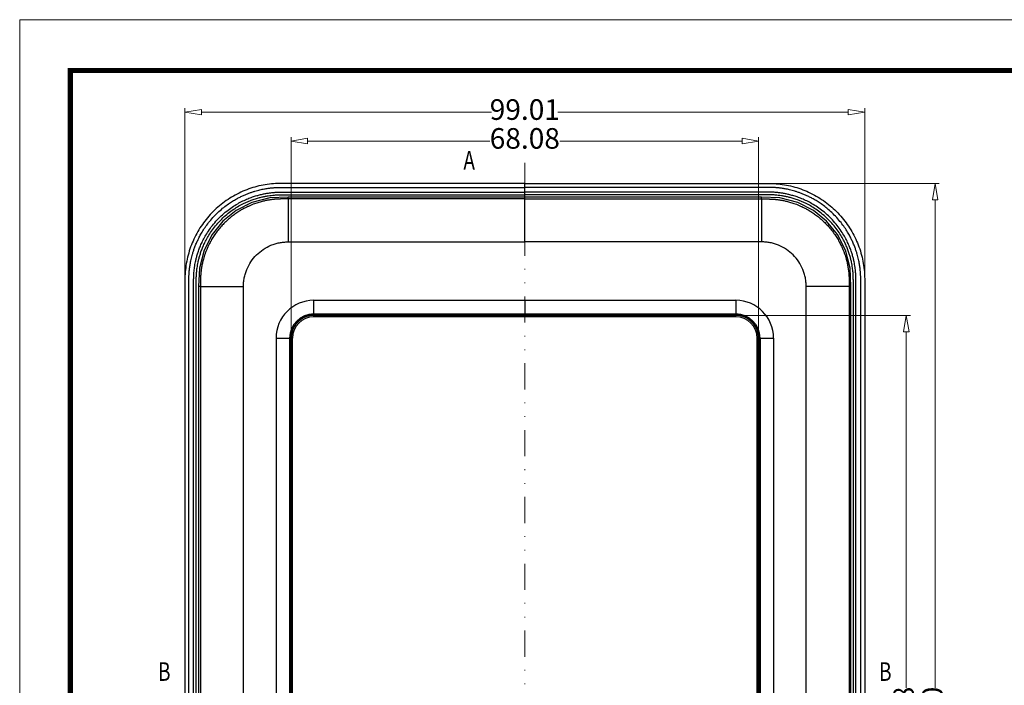
# Model space of a CAD drawing. Units: millimetres. Extents: x 2741 to 3169, y 1045 to 1343.
# Drawn here: x 2741 to 2885, y 1246 to 1343 of the extents above; entities that cross this region are included whole.
import ezdxf
from ezdxf.enums import TextEntityAlignment as Align

# ---------------------------------------------------------------- set-up
doc = ezdxf.new("R2010")
doc.units = ezdxf.units.MM
doc.linetypes.add('DIVIDE', pattern=[31.75, 12.7, -6.35, 0, -6.35, 0, -6.35])
for name, color, linetype, lineweight in [('dim', 82, 'Continuous', 9), ('from', 7, 'Continuous', 13), ('hatch', 56, 'Continuous', 9)]:
    doc.layers.add(name, color=color, linetype=linetype, lineweight=lineweight)
doc.styles.add('ROMAND', font='romand.shx', dxfattribs={"width": 0.75, "bigfont": 'gbcbig.shx'})
doc.dimstyles.new('YanXiu', dxfattribs={"dimtxt": 2.5, "dimasz": 2.2, "dimexe": 1, "dimexo": 0, "dimgap": 0.66, "dimtad": 0, "dimzin": 1, "dimdsep": 46, "dimtxsty": 'ROMAND', "dimblk": 'CLOSEDBLANK', "dimcen": 0, "dimclrd": 3, "dimclre": 3, "dimclrt": 7, "dimazin": 0, "dimtfac": 1, "dimtofl": 0, "dimtmove": 0, "dimatfit": 3, "dimldrblk": 'CLOSEDBLANK', "dimfxl": 1, "dimlwd": 5, "dimlwe": 5, "dimarcsym": 0})

# ---------------------------------------------------------------- blocks, each defined once
blk = doc.blocks.new('_ClosedBlank')
at = {"color": 0, "linetype": 'ByBlock', "lineweight": -2}
for p, q in [((-1, 0.167), (0, 0)), ((-1, 0.167), (-1, -0.167)), ((0, 0), (-1, -0.167))]:
    blk.add_line(p, q, dxfattribs=at)
blk = doc.blocks.new('*D53')
at = {"layer": 'Defpoints', "color": 0}
for p in [(2845.63, 1299.99), (2845.63, 1179.41), (2870.45, 1179.41)]:
    blk.add_point(p, dxfattribs=at)
at = {"layer": 'dim', "color": 3, "lineweight": 5}
for p, q in [((2845.63, 1299.99), (2871.05, 1299.99)), ((2870.45, 1297.59), (2870.45, 1245.76)), ((2870.45, 1181.81), (2870.45, 1233.63)), ((2845.63, 1179.41), (2871.05, 1179.41))]:
    blk.add_line(p, q, dxfattribs=at)
at = {"layer": 'dim', "color": 3, "lineweight": 5, "xscale": 2.4, "yscale": 2.4, "zscale": 2.4}
for p, rotation in [((2870.45, 1299.99), 90), ((2870.45, 1179.41), 270)]:
    blk.add_blockref('_ClosedBlank', p, dxfattribs=dict(at, rotation=rotation))
at = {"layer": 'dim', "color": 7, "insert": (2870.45, 1239.7), "char_height": 3, "attachment_point": 5, "rotation": 90, "style": 'ROMAND'}
blk.add_mtext('120.58', dxfattribs=at)
blk = doc.blocks.new('*D54')
at = {"layer": 'Defpoints', "color": 0}
for p in [(2780.86, 1325.35), (2780.86, 1296.68), (2848.94, 1296.68)]:
    blk.add_point(p, dxfattribs=at)
at = {"layer": 'dim', "color": 3, "lineweight": 5}
for p, q in [((2780.86, 1296.68), (2780.86, 1325.94)), ((2783.26, 1325.35), (2809.8, 1325.35)), ((2846.54, 1325.35), (2820, 1325.35)), ((2848.94, 1296.68), (2848.94, 1325.94))]:
    blk.add_line(p, q, dxfattribs=at)
at = {"layer": 'dim', "color": 3, "lineweight": 5, "xscale": 2.4, "yscale": 2.4, "zscale": 2.4, "rotation": 180}
blk.add_blockref('_ClosedBlank', (2780.86, 1325.35), dxfattribs=at)
at = {"layer": 'dim', "color": 3, "lineweight": 5, "xscale": 2.4, "yscale": 2.4, "zscale": 2.4}
blk.add_blockref('_ClosedBlank', (2848.94, 1325.35), dxfattribs=at)
at = {"layer": 'dim', "color": 7, "insert": (2814.9, 1325.35), "char_height": 3, "attachment_point": 5, "style": 'ROMAND'}
blk.add_mtext('68.08', dxfattribs=at)
blk = doc.blocks.new('*D55')
at = {"layer": 'Defpoints', "color": 0}
for p in [(2765.4, 1329.55), (2765.4, 1304.15), (2864.4, 1304.15)]:
    blk.add_point(p, dxfattribs=at)
at = {"layer": 'dim', "color": 3, "lineweight": 5}
for p, q in [((2765.4, 1304.15), (2765.4, 1330.14)), ((2767.8, 1329.55), (2810.07, 1329.55)), ((2862, 1329.55), (2819.73, 1329.55)), ((2864.4, 1304.15), (2864.4, 1330.14))]:
    blk.add_line(p, q, dxfattribs=at)
at = {"layer": 'dim', "color": 3, "lineweight": 5, "xscale": 2.4, "yscale": 2.4, "zscale": 2.4, "rotation": 180}
blk.add_blockref('_ClosedBlank', (2765.4, 1329.55), dxfattribs=at)
at = {"layer": 'dim', "color": 3, "lineweight": 5, "xscale": 2.4, "yscale": 2.4, "zscale": 2.4}
blk.add_blockref('_ClosedBlank', (2864.4, 1329.55), dxfattribs=at)
at = {"layer": 'dim', "color": 7, "insert": (2814.9, 1329.55), "char_height": 3, "attachment_point": 5, "style": 'ROMAND'}
blk.add_mtext('99.01', dxfattribs=at)
blk = doc.blocks.new('*D56')
at = {"layer": 'Defpoints', "color": 0}
for p in [(2814.9, 1319.2), (2814.9, 1160.19), (2874.65, 1160.19)]:
    blk.add_point(p, dxfattribs=at)
at = {"layer": 'dim', "color": 3, "lineweight": 5}
for p, q in [((2814.9, 1319.2), (2875.25, 1319.2)), ((2874.65, 1316.8), (2874.65, 1245.76)), ((2874.65, 1162.59), (2874.65, 1233.63)), ((2814.9, 1160.19), (2875.25, 1160.19))]:
    blk.add_line(p, q, dxfattribs=at)
at = {"layer": 'dim', "color": 3, "lineweight": 5, "xscale": 2.4, "yscale": 2.4, "zscale": 2.4}
for p, rotation in [((2874.65, 1319.2), 90), ((2874.65, 1160.19), 270)]:
    blk.add_blockref('_ClosedBlank', p, dxfattribs=dict(at, rotation=rotation))
at = {"layer": 'dim', "color": 7, "insert": (2874.65, 1239.69), "char_height": 3, "attachment_point": 5, "rotation": 90, "style": 'ROMAND'}
blk.add_mtext('159.00', dxfattribs=at)

msp = doc.modelspace()

# ---------------------------------------------------------------- linework, layer by layer
at = {"color": 7, "linetype": 'Continuous'}
for p, q in [((2814.9, 1310.675), (2814.9, 1319.195)), ((2780.42, 1316.93), (2780.42, 1310.675)), ((2814.9, 1316.93), (2780.42, 1316.93)), ((2814.9, 1317.195), (2780.422, 1317.196)), ((2849.377, 1317.196), (2814.9, 1317.195)), ((2814.9, 1316.93), (2849.38, 1316.93)), ((2849.38, 1316.93), (2849.38, 1310.675)), ((2780.42, 1310.675), (2814.9, 1310.675)), ((2849.38, 1310.675), (2814.9, 1310.675)), ((2767.4, 1304.173), (2767.4, 1175.217)), ((2767.666, 1304.175), (2773.92, 1304.175)), ((2767.666, 1304.175), (2767.666, 1175.215)), ((2773.92, 1175.215), (2773.92, 1304.175)), ((2862.134, 1304.175), (2855.88, 1304.175)), ((2855.88, 1175.215), (2855.88, 1304.175)), ((2862.134, 1304.175), (2862.134, 1175.215)), ((2784.17, 1302.175), (2845.63, 1302.175)), ((2784.17, 1300.009), (2784.17, 1302.175)), ((2814.9, 1302.175), (2814.9, 1300.009)), ((2845.63, 1302.175), (2845.63, 1300.009)), ((2784.17, 1300.197), (2845.63, 1300.197)), ((2784.17, 1300.009), (2845.629, 1300.009)), ((2784.17, 1300.009), (2784.17, 1299.985)), ((2784.17, 1299.985), (2845.63, 1299.985)), ((2784.17, 1299.786), (2784.17, 1299.985)), ((2845.63, 1299.786), (2784.17, 1299.786)), ((2845.629, 1300.009), (2845.63, 1299.985)), ((2845.63, 1299.786), (2845.63, 1299.985)), ((2778.67, 1296.675), (2780.836, 1296.675)), ((2778.67, 1296.675), (2778.67, 1182.715)), ((2780.648, 1296.675), (2780.648, 1182.715)), ((2780.836, 1296.675), (2780.86, 1296.675)), ((2780.836, 1296.675), (2780.836, 1182.716)), ((2781.06, 1296.675), (2780.86, 1296.675)), ((2780.86, 1182.715), (2780.86, 1296.675)), ((2781.06, 1182.715), (2781.06, 1296.675)), ((2848.74, 1296.675), (2848.94, 1296.675)), ((2848.74, 1182.715), (2848.74, 1296.675)), ((2848.963, 1296.675), (2848.94, 1296.675)), ((2848.94, 1182.715), (2848.94, 1296.675)), ((2848.963, 1296.675), (2851.13, 1296.675)), ((2848.963, 1296.675), (2848.963, 1182.716)), ((2849.151, 1296.675), (2849.151, 1182.715)), ((2851.13, 1296.675), (2851.13, 1182.715))]:
    msp.add_line(p, q, dxfattribs=at)
for points in [[(2780.422, 1317.196), (2777.768, 1317.077), (2775.145, 1316.4), (2772.87, 1315.24), (2770.947, 1313.682), (2769.382, 1311.766), (2768.213, 1309.497), (2767.524, 1306.871), (2767.4, 1304.173)], [(2862.4, 1304.173), (2862.275, 1306.871), (2861.586, 1309.497), (2860.417, 1311.766), (2858.853, 1313.682), (2856.929, 1315.24), (2854.655, 1316.4), (2852.031, 1317.077), (2849.377, 1317.196)], [(2862.4, 1175.217), (2862.4, 1248.017), (2862.4, 1304.173)]]:
    msp.add_lwpolyline(points, dxfattribs=at)
for centre, radius, start, end in [((2784.17, 1296.675), 5.5, 90, 180), ((2845.63, 1296.675), 5.5, 0, 90), ((2784.17, 1296.675), 3.521, 90, 180), ((2784.17, 1296.675), 3.334, 89.99269, 180.00208), ((2784.17, 1296.675), 3.31, 90, 180), ((2784.17, 1296.675), 3.11, 90, 180), ((2845.63, 1296.675), 3.334, 359.99792, 90.00731), ((2845.63, 1296.675), 3.521, 0, 90), ((2845.63, 1296.675), 3.31, 0, 90), ((2845.63, 1296.675), 3.11, 0, 90)]:
    msp.add_arc(centre, radius, start, end, dxfattribs=at)
for points, start_tangent, end_tangent in [([(2814.9, 1319.195), (2812.961, 1319.195), (2811.023, 1319.195), (2809.085, 1319.195), (2807.146, 1319.195), (2805.208, 1319.195), (2803.27, 1319.195), (2801.331, 1319.195), (2799.393, 1319.195), (2797.455, 1319.195), (2795.516, 1319.195), (2793.578, 1319.195), (2791.64, 1319.195), (2789.701, 1319.195), (2787.763, 1319.195), (2785.824, 1319.195), (2783.887, 1319.195), (2781.946, 1319.196), (2780.016, 1319.197), (2777.704, 1319.09), (2775.293, 1318.574), (2773.008, 1317.643), (2770.921, 1316.326), (2769.098, 1314.664), (2767.595, 1312.707), (2766.458, 1310.518), (2765.722, 1308.162), (2765.41, 1305.705), (2765.4, 1303.662), (2765.4, 1301.722), (2765.4, 1299.784), (2765.4, 1297.846), (2765.4, 1295.907), (2765.4, 1293.969), (2765.4, 1292.031), (2765.4, 1290.092), (2765.4, 1288.154), (2765.4, 1286.216), (2765.4, 1284.277), (2765.4, 1282.339), (2765.4, 1280.401), (2765.4, 1278.462), (2765.4, 1276.524), (2765.4, 1274.586), (2765.4, 1272.647), (2765.4, 1270.709), (2765.4, 1268.771), (2765.4, 1266.832), (2765.4, 1264.894), (2765.4, 1262.956), (2765.4, 1261.017), (2765.4, 1259.079), (2765.4, 1257.14), (2765.4, 1255.202), (2765.4, 1253.264), (2765.4, 1251.325), (2765.4, 1249.387), (2765.4, 1247.449), (2765.4, 1245.51), (2765.4, 1243.572), (2765.4, 1241.634), (2765.4, 1239.695)], (-1, 0), (0, -1)), ([(2814.9, 1319.195), (2816.838, 1319.195), (2818.776, 1319.195), (2820.715, 1319.195), (2822.653, 1319.195), (2824.591, 1319.195), (2826.53, 1319.195), (2828.468, 1319.195), (2830.406, 1319.195), (2832.345, 1319.195), (2834.283, 1319.195), (2836.221, 1319.195), (2838.16, 1319.195), (2840.098, 1319.195), (2842.036, 1319.195), (2843.975, 1319.195), (2845.912, 1319.195), (2847.853, 1319.196), (2849.783, 1319.197), (2852.095, 1319.09), (2854.507, 1318.574), (2856.792, 1317.643), (2858.878, 1316.326), (2860.701, 1314.664), (2862.205, 1312.707), (2863.342, 1310.518), (2864.078, 1308.162), (2864.389, 1305.705), (2864.399, 1303.662), (2864.4, 1301.722), (2864.4, 1299.784), (2864.4, 1297.846), (2864.4, 1295.907), (2864.4, 1293.969), (2864.4, 1292.031), (2864.4, 1290.092), (2864.4, 1288.154), (2864.4, 1286.216), (2864.4, 1284.277), (2864.4, 1282.339), (2864.4, 1280.401), (2864.4, 1278.462), (2864.4, 1276.524), (2864.4, 1274.586), (2864.4, 1272.647), (2864.4, 1270.709), (2864.4, 1268.771), (2864.4, 1266.832), (2864.4, 1264.894), (2864.4, 1262.956), (2864.4, 1261.017), (2864.4, 1259.079), (2864.4, 1257.14), (2864.4, 1255.202), (2864.4, 1253.264), (2864.4, 1251.325), (2864.4, 1249.387), (2864.4, 1247.449), (2864.4, 1245.51), (2864.4, 1243.572), (2864.4, 1241.634), (2864.4, 1239.695)], (1, 0), (0, -1)), ([(2765.979, 1239.695), (2765.979, 1245.305), (2765.979, 1250.517), (2765.979, 1255.194), (2765.979, 1259.393), (2765.979, 1263.186), (2765.979, 1266.628), (2765.979, 1269.761), (2765.979, 1272.622), (2765.979, 1275.239), (2765.979, 1277.638), (2765.979, 1279.843), (2765.979, 1281.87), (2765.979, 1283.739), (2765.979, 1285.462), (2765.979, 1287.053), (2765.979, 1288.522), (2765.979, 1289.879), (2765.979, 1291.134), (2765.979, 1292.297), (2765.979, 1293.379), (2765.979, 1294.389), (2765.979, 1295.332), (2765.979, 1296.211), (2765.979, 1297.026), (2765.979, 1297.782), (2765.979, 1298.484), (2765.979, 1299.138), (2765.979, 1299.747), (2765.979, 1300.31), (2765.979, 1300.83), (2765.979, 1301.31), (2765.979, 1301.756), (2765.979, 1302.173), (2765.979, 1302.563), (2765.979, 1302.925), (2765.979, 1303.259), (2765.98, 1303.562), (2765.98, 1303.837), (2765.979, 1304.088), (2765.979, 1304.319), (2765.978, 1304.532), (2765.978, 1304.728), (2765.978, 1304.908), (2765.978, 1305.08), (2765.98, 1305.251), (2765.982, 1305.424), (2765.987, 1305.6), (2765.993, 1305.778), (2766.002, 1305.96), (2766.014, 1306.151), (2766.032, 1306.361), (2766.055, 1306.596), (2766.085, 1306.857), (2766.124, 1307.139), (2766.171, 1307.44), (2766.23, 1307.762), (2766.303, 1308.107), (2766.392, 1308.483), (2766.503, 1308.892), (2766.64, 1309.337), (2766.808, 1309.821), (2767.013, 1310.345), (2767.261, 1310.903), (2767.554, 1311.489), (2767.905, 1312.107), (2768.329, 1312.768), (2768.85, 1313.477), (2769.479, 1314.221), (2770.184, 1314.94), (2770.898, 1315.569), (2771.572, 1316.087), (2772.196, 1316.51), (2772.773, 1316.857), (2773.307, 1317.146), (2773.805, 1317.387), (2774.276, 1317.593), (2774.731, 1317.772), (2775.17, 1317.927), (2775.587, 1318.058), (2775.975, 1318.167), (2776.334, 1318.257), (2776.665, 1318.331), (2776.971, 1318.391), (2777.25, 1318.44), (2777.506, 1318.479), (2777.744, 1318.511), (2777.967, 1318.537), (2778.183, 1318.559), (2778.395, 1318.577), (2778.607, 1318.592), (2778.817, 1318.602), (2779.023, 1318.609), (2779.223, 1318.614), (2779.419, 1318.616), (2779.614, 1318.617), (2779.81, 1318.618), (2780.007, 1318.618), (2780.209, 1318.617), (2780.425, 1318.616), (2780.662, 1318.616), (2780.926, 1318.615), (2781.217, 1318.616), (2781.529, 1318.616), (2781.86, 1318.616), (2782.209, 1318.616), (2782.581, 1318.616), (2782.983, 1318.616), (2783.421, 1318.616), (2783.901, 1318.616), (2784.43, 1318.616), (2785.012, 1318.616), (2785.647, 1318.616), (2786.335, 1318.616), (2787.079, 1318.616), (2787.887, 1318.616), (2788.763, 1318.616), (2789.71, 1318.616), (2790.73, 1318.616), (2791.827, 1318.616), (2793.012, 1318.616), (2794.297, 1318.616), (2795.692, 1318.616), (2797.207, 1318.616), (2798.85, 1318.616), (2800.631, 1318.616), (2802.561, 1318.616), (2804.654, 1318.616), (2806.922, 1318.616), (2809.378, 1318.616), (2812.04, 1318.616), (2814.9, 1318.616)], (0, 1), (1, 0)), ([(2766.675, 1239.695), (2766.675, 1245.243), (2766.675, 1250.551), (2766.675, 1255.379), (2766.675, 1259.714), (2766.675, 1263.624), (2766.675, 1267.166), (2766.675, 1270.387), (2766.675, 1273.325), (2766.675, 1276.01), (2766.675, 1278.471), (2766.675, 1280.731), (2766.675, 1282.808), (2766.675, 1284.721), (2766.675, 1286.487), (2766.675, 1288.114), (2766.675, 1289.614), (2766.675, 1291.005), (2766.675, 1292.296), (2766.675, 1293.49), (2766.675, 1294.589), (2766.675, 1295.602), (2766.675, 1296.545), (2766.675, 1297.43), (2766.675, 1298.263), (2766.675, 1299.042), (2766.675, 1299.767), (2766.675, 1300.441), (2766.675, 1301.066), (2766.675, 1301.644), (2766.674, 1302.177), (2766.674, 1302.67), (2766.675, 1303.126), (2766.675, 1303.549), (2766.675, 1303.94), (2766.674, 1304.298), (2766.673, 1304.627), (2766.673, 1304.938), (2766.675, 1305.245), (2766.681, 1305.561), (2766.695, 1305.893), (2766.719, 1306.242), (2766.755, 1306.602), (2766.803, 1306.975), (2766.865, 1307.37), (2766.947, 1307.798), (2767.056, 1308.269), (2767.197, 1308.786), (2767.377, 1309.347), (2767.604, 1309.953), (2767.889, 1310.605), (2768.244, 1311.303), (2768.689, 1312.053), (2769.248, 1312.855), (2769.924, 1313.676), (2770.685, 1314.456), (2771.485, 1315.149), (2772.293, 1315.741), (2773.085, 1316.235), (2773.846, 1316.637), (2774.563, 1316.959), (2775.234, 1317.214), (2775.856, 1317.412), (2776.428, 1317.564), (2776.957, 1317.68), (2777.454, 1317.768), (2777.936, 1317.834), (2778.431, 1317.882), (2778.971, 1317.912), (2779.574, 1317.922), (2780.237, 1317.921), (2780.961, 1317.92), (2781.749, 1317.92), (2782.606, 1317.921), (2783.535, 1317.921), (2784.541, 1317.92), (2785.63, 1317.92), (2786.814, 1317.92), (2788.097, 1317.92), (2789.487, 1317.92), (2790.994, 1317.92), (2792.626, 1317.92), (2794.392, 1317.92), (2796.304, 1317.92), (2798.374, 1317.92), (2800.615, 1317.92), (2803.04, 1317.92), (2805.667, 1317.92), (2808.509, 1317.92), (2811.593, 1317.92), (2814.9, 1317.92)], (0, 1), (1, 0)), ([(2863.82, 1239.695), (2863.82, 1245.305), (2863.82, 1250.517), (2863.82, 1255.194), (2863.82, 1259.393), (2863.82, 1263.186), (2863.82, 1266.628), (2863.82, 1269.761), (2863.82, 1272.622), (2863.82, 1275.239), (2863.82, 1277.638), (2863.82, 1279.843), (2863.82, 1281.87), (2863.82, 1283.739), (2863.82, 1285.462), (2863.82, 1287.053), (2863.82, 1288.522), (2863.82, 1289.879), (2863.82, 1291.134), (2863.82, 1292.297), (2863.82, 1293.379), (2863.82, 1294.389), (2863.82, 1295.332), (2863.82, 1296.211), (2863.82, 1297.026), (2863.82, 1297.782), (2863.82, 1298.484), (2863.82, 1299.138), (2863.82, 1299.747), (2863.82, 1300.31), (2863.82, 1300.83), (2863.82, 1301.31), (2863.82, 1301.756), (2863.821, 1302.173), (2863.821, 1302.563), (2863.82, 1302.925), (2863.82, 1303.259), (2863.82, 1303.562), (2863.82, 1303.837), (2863.82, 1304.088), (2863.821, 1304.319), (2863.821, 1304.532), (2863.822, 1304.728), (2863.822, 1304.908), (2863.821, 1305.08), (2863.82, 1305.251), (2863.817, 1305.424), (2863.813, 1305.6), (2863.807, 1305.778), (2863.798, 1305.96), (2863.785, 1306.151), (2863.768, 1306.361), (2863.745, 1306.596), (2863.715, 1306.857), (2863.676, 1307.139), (2863.628, 1307.44), (2863.569, 1307.762), (2863.497, 1308.107), (2863.407, 1308.483), (2863.296, 1308.892), (2863.16, 1309.337), (2862.992, 1309.821), (2862.786, 1310.345), (2862.539, 1310.903), (2862.245, 1311.489), (2861.895, 1312.107), (2861.47, 1312.768), (2860.95, 1313.477), (2860.321, 1314.221), (2859.615, 1314.94), (2858.902, 1315.569), (2858.228, 1316.087), (2857.603, 1316.51), (2857.026, 1316.857), (2856.492, 1317.146), (2855.994, 1317.387), (2855.523, 1317.593), (2855.068, 1317.772), (2854.629, 1317.927), (2854.212, 1318.058), (2853.825, 1318.167), (2853.466, 1318.257), (2853.134, 1318.331), (2852.829, 1318.391), (2852.549, 1318.44), (2852.293, 1318.479), (2852.056, 1318.511), (2851.832, 1318.537), (2851.617, 1318.559), (2851.404, 1318.577), (2851.193, 1318.592), (2850.982, 1318.602), (2850.776, 1318.609), (2850.576, 1318.614), (2850.38, 1318.616), (2850.185, 1318.617), (2849.989, 1318.618), (2849.792, 1318.618), (2849.59, 1318.617), (2849.375, 1318.616), (2849.138, 1318.616), (2848.873, 1318.615), (2848.583, 1318.616), (2848.27, 1318.616), (2847.94, 1318.616), (2847.591, 1318.616), (2847.218, 1318.616), (2846.816, 1318.616), (2846.378, 1318.616), (2845.898, 1318.616), (2845.37, 1318.616), (2844.788, 1318.616), (2844.153, 1318.616), (2843.465, 1318.616), (2842.72, 1318.616), (2841.913, 1318.616), (2841.037, 1318.616), (2840.089, 1318.616), (2839.07, 1318.616), (2837.972, 1318.616), (2836.787, 1318.616), (2835.503, 1318.616), (2834.108, 1318.616), (2832.593, 1318.616), (2830.949, 1318.616), (2829.168, 1318.616), (2827.238, 1318.616), (2825.146, 1318.616), (2822.878, 1318.616), (2820.422, 1318.616), (2817.76, 1318.616), (2814.9, 1318.616)], (0, 1), (-1, 0)), ([(2863.125, 1239.695), (2863.125, 1245.243), (2863.125, 1250.551), (2863.125, 1255.379), (2863.125, 1259.714), (2863.125, 1263.624), (2863.125, 1267.166), (2863.125, 1270.387), (2863.125, 1273.325), (2863.125, 1276.01), (2863.125, 1278.471), (2863.125, 1280.731), (2863.125, 1282.808), (2863.125, 1284.721), (2863.125, 1286.487), (2863.125, 1288.114), (2863.125, 1289.614), (2863.125, 1291.005), (2863.125, 1292.296), (2863.125, 1293.49), (2863.125, 1294.589), (2863.125, 1295.602), (2863.125, 1296.545), (2863.125, 1297.43), (2863.125, 1298.263), (2863.125, 1299.042), (2863.125, 1299.767), (2863.125, 1300.441), (2863.125, 1301.066), (2863.125, 1301.644), (2863.125, 1302.177), (2863.125, 1302.67), (2863.125, 1303.126), (2863.124, 1303.549), (2863.124, 1303.94), (2863.125, 1304.298), (2863.126, 1304.627), (2863.126, 1304.938), (2863.124, 1305.245), (2863.118, 1305.561), (2863.105, 1305.893), (2863.08, 1306.242), (2863.045, 1306.602), (2862.997, 1306.975), (2862.934, 1307.37), (2862.852, 1307.798), (2862.744, 1308.269), (2862.603, 1308.786), (2862.423, 1309.347), (2862.195, 1309.953), (2861.911, 1310.605), (2861.555, 1311.303), (2861.11, 1312.053), (2860.552, 1312.855), (2859.876, 1313.676), (2859.115, 1314.456), (2858.314, 1315.149), (2857.507, 1315.741), (2856.714, 1316.235), (2855.954, 1316.637), (2855.236, 1316.959), (2854.565, 1317.214), (2853.944, 1317.412), (2853.372, 1317.564), (2852.842, 1317.68), (2852.345, 1317.768), (2851.863, 1317.834), (2851.369, 1317.882), (2850.828, 1317.912), (2850.225, 1317.922), (2849.562, 1317.921), (2848.839, 1317.92), (2848.05, 1317.92), (2847.193, 1317.921), (2846.264, 1317.921), (2845.259, 1317.92), (2844.169, 1317.92), (2842.986, 1317.92), (2841.703, 1317.92), (2840.312, 1317.92), (2838.806, 1317.92), (2837.174, 1317.92), (2835.407, 1317.92), (2833.495, 1317.92), (2831.425, 1317.92), (2829.184, 1317.92), (2826.759, 1317.92), (2824.133, 1317.92), (2821.291, 1317.92), (2818.206, 1317.92), (2814.9, 1317.92)], (0, 1), (-1, 0)), ([(2767.056, 1239.695), (2767.056, 1245.243), (2767.056, 1250.551), (2767.056, 1255.379), (2767.056, 1259.714), (2767.056, 1263.624), (2767.056, 1267.166), (2767.056, 1270.387), (2767.056, 1273.325), (2767.056, 1276.01), (2767.056, 1278.471), (2767.056, 1280.731), (2767.056, 1282.808), (2767.056, 1284.721), (2767.056, 1286.487), (2767.056, 1288.114), (2767.056, 1289.614), (2767.056, 1291.005), (2767.056, 1292.296), (2767.056, 1293.49), (2767.056, 1294.589), (2767.056, 1295.602), (2767.056, 1296.545), (2767.056, 1297.43), (2767.056, 1298.263), (2767.056, 1299.042), (2767.057, 1299.767), (2767.057, 1300.441), (2767.056, 1301.066), (2767.056, 1301.644), (2767.056, 1302.177), (2767.056, 1302.669), (2767.056, 1303.126), (2767.057, 1303.549), (2767.057, 1303.941), (2767.056, 1304.299), (2767.055, 1304.628), (2767.055, 1304.937), (2767.057, 1305.241), (2767.063, 1305.55), (2767.076, 1305.872), (2767.1, 1306.209), (2767.134, 1306.559), (2767.181, 1306.921), (2767.241, 1307.304), (2767.321, 1307.719), (2767.426, 1308.177), (2767.563, 1308.678), (2767.737, 1309.222), (2767.958, 1309.81), (2768.234, 1310.442), (2768.579, 1311.119), (2769.011, 1311.847), (2769.553, 1312.625), (2770.208, 1313.422), (2770.946, 1314.178), (2771.723, 1314.85), (2772.506, 1315.425), (2773.275, 1315.904), (2774.013, 1316.293), (2774.709, 1316.606), (2775.36, 1316.853), (2775.962, 1317.045), (2776.517, 1317.193), (2777.031, 1317.306), (2777.513, 1317.391), (2777.981, 1317.454), (2778.461, 1317.502), (2778.984, 1317.53), (2779.576, 1317.54), (2780.236, 1317.539), (2780.96, 1317.538), (2781.75, 1317.539), (2782.606, 1317.539), (2783.535, 1317.539), (2784.541, 1317.539), (2785.631, 1317.539), (2786.814, 1317.539), (2788.097, 1317.539), (2789.487, 1317.539), (2790.994, 1317.539), (2792.626, 1317.539), (2794.392, 1317.539), (2796.304, 1317.539), (2798.374, 1317.539), (2800.615, 1317.539), (2803.04, 1317.539), (2805.667, 1317.539), (2808.509, 1317.539), (2811.593, 1317.539), (2814.9, 1317.539)], (0, 1), (1, 0)), ([(2780.42, 1316.93), (2780.293, 1316.93), (2780.165, 1316.93), (2780.035, 1316.93), (2779.905, 1316.929), (2779.776, 1316.928), (2779.65, 1316.927), (2779.524, 1316.925), (2779.399, 1316.923), (2779.273, 1316.92), (2779.147, 1316.917), (2779.022, 1316.912), (2778.897, 1316.907), (2778.774, 1316.9), (2778.65, 1316.891), (2778.524, 1316.88), (2778.389, 1316.867), (2778.239, 1316.851), (2778.071, 1316.831), (2777.882, 1316.805), (2777.671, 1316.772), (2777.438, 1316.732), (2777.187, 1316.683), (2776.921, 1316.626), (2776.641, 1316.558), (2776.346, 1316.478), (2776.034, 1316.386), (2775.701, 1316.276), (2775.343, 1316.146), (2774.958, 1315.991), (2774.543, 1315.806), (2774.096, 1315.586), (2773.614, 1315.321), (2773.098, 1315.004), (2772.558, 1314.631), (2772.018, 1314.212), (2771.484, 1313.745), (2770.963, 1313.232), (2770.463, 1312.674), (2769.989, 1312.072), (2769.557, 1311.443), (2769.202, 1310.855), (2768.917, 1310.318), (2768.685, 1309.823), (2768.493, 1309.364), (2768.334, 1308.938), (2768.205, 1308.546), (2768.099, 1308.188), (2768.014, 1307.861), (2767.944, 1307.561), (2767.885, 1307.275), (2767.834, 1306.993), (2767.79, 1306.711), (2767.752, 1306.428), (2767.722, 1306.148), (2767.699, 1305.873), (2767.684, 1305.599), (2767.675, 1305.321), (2767.67, 1305.042), (2767.667, 1304.768), (2767.666, 1304.487), (2767.666, 1304.175)], (-0.9999992, 0.0012581), (0.0007771, -0.9999997)), ([(2780.42, 1316.93), (2780.421, 1317.11), (2780.421, 1317.195)], (0.0056141, 0.9999842), (0.9071749, -0.4207537)), ([(2862.743, 1239.695), (2862.743, 1245.243), (2862.743, 1250.551), (2862.743, 1255.379), (2862.743, 1259.714), (2862.743, 1263.624), (2862.743, 1267.166), (2862.743, 1270.387), (2862.743, 1273.325), (2862.743, 1276.01), (2862.743, 1278.471), (2862.743, 1280.731), (2862.743, 1282.808), (2862.743, 1284.721), (2862.743, 1286.487), (2862.743, 1288.114), (2862.743, 1289.614), (2862.743, 1291.005), (2862.743, 1292.296), (2862.743, 1293.49), (2862.743, 1294.589), (2862.743, 1295.602), (2862.743, 1296.545), (2862.743, 1297.43), (2862.743, 1298.263), (2862.743, 1299.042), (2862.743, 1299.767), (2862.743, 1300.441), (2862.743, 1301.066), (2862.743, 1301.644), (2862.743, 1302.177), (2862.743, 1302.669), (2862.743, 1303.126), (2862.743, 1303.549), (2862.743, 1303.941), (2862.743, 1304.299), (2862.744, 1304.628), (2862.744, 1304.937), (2862.742, 1305.241), (2862.737, 1305.55), (2862.723, 1305.872), (2862.7, 1306.209), (2862.665, 1306.559), (2862.619, 1306.921), (2862.558, 1307.304), (2862.478, 1307.719), (2862.373, 1308.177), (2862.237, 1308.678), (2862.062, 1309.222), (2861.841, 1309.81), (2861.565, 1310.442), (2861.22, 1311.119), (2860.789, 1311.847), (2860.247, 1312.625), (2859.591, 1313.422), (2858.853, 1314.178), (2858.077, 1314.85), (2857.293, 1315.425), (2856.524, 1315.904), (2855.787, 1316.293), (2855.091, 1316.606), (2854.44, 1316.853), (2853.837, 1317.045), (2853.282, 1317.193), (2852.769, 1317.306), (2852.286, 1317.391), (2851.818, 1317.454), (2851.339, 1317.502), (2850.815, 1317.53), (2850.224, 1317.54), (2849.564, 1317.539), (2848.839, 1317.538), (2848.05, 1317.539), (2847.193, 1317.539), (2846.264, 1317.539), (2845.259, 1317.539), (2844.169, 1317.539), (2842.986, 1317.539), (2841.703, 1317.539), (2840.312, 1317.539), (2838.806, 1317.539), (2837.174, 1317.539), (2835.407, 1317.539), (2833.495, 1317.539), (2831.425, 1317.539), (2829.184, 1317.539), (2826.759, 1317.539), (2824.133, 1317.539), (2821.291, 1317.539), (2818.206, 1317.539), (2814.9, 1317.539)], (0, 1), (-1, 0)), ([(2849.38, 1316.93), (2849.379, 1317.11), (2849.378, 1317.195)], (-0.0056141, 0.9999842), (-0.9071749, -0.4207537)), ([(2849.38, 1316.93), (2849.506, 1316.93), (2849.635, 1316.93), (2849.764, 1316.93), (2849.894, 1316.929), (2850.023, 1316.928), (2850.15, 1316.927), (2850.275, 1316.925), (2850.4, 1316.923), (2850.527, 1316.92), (2850.652, 1316.917), (2850.778, 1316.912), (2850.902, 1316.907), (2851.026, 1316.9), (2851.149, 1316.891), (2851.276, 1316.88), (2851.411, 1316.867), (2851.56, 1316.851), (2851.728, 1316.831), (2851.918, 1316.805), (2852.129, 1316.772), (2852.361, 1316.732), (2852.612, 1316.683), (2852.878, 1316.626), (2853.158, 1316.558), (2853.453, 1316.478), (2853.765, 1316.386), (2854.099, 1316.276), (2854.456, 1316.146), (2854.841, 1315.991), (2855.256, 1315.806), (2855.703, 1315.586), (2856.185, 1315.321), (2856.702, 1315.004), (2857.241, 1314.631), (2857.782, 1314.212), (2858.316, 1313.745), (2858.836, 1313.232), (2859.336, 1312.674), (2859.81, 1312.072), (2860.243, 1311.443), (2860.597, 1310.855), (2860.882, 1310.318), (2861.115, 1309.823), (2861.307, 1309.364), (2861.465, 1308.938), (2861.595, 1308.546), (2861.7, 1308.188), (2861.785, 1307.861), (2861.855, 1307.561), (2861.914, 1307.275), (2861.965, 1306.993), (2862.01, 1306.711), (2862.047, 1306.428), (2862.077, 1306.148), (2862.1, 1305.873), (2862.116, 1305.599), (2862.125, 1305.321), (2862.13, 1305.042), (2862.133, 1304.768), (2862.134, 1304.487), (2862.134, 1304.175)], (0.9999992, 0.0012581), (-0.0007771, -0.9999997)), ([(2773.92, 1304.175), (2773.951, 1304.813), (2774.045, 1305.444), (2774.2, 1306.062), (2774.415, 1306.663), (2775.015, 1307.787), (2775.824, 1308.772), (2776.809, 1309.58), (2777.932, 1310.181), (2778.533, 1310.396), (2779.152, 1310.551), (2779.783, 1310.644), (2780.42, 1310.675)], (0.0108012, 0.9999417), (0.9999399, 0.0109641)), ([(2855.88, 1304.175), (2855.848, 1304.813), (2855.755, 1305.444), (2855.6, 1306.062), (2855.385, 1306.663), (2854.784, 1307.787), (2853.976, 1308.772), (2852.991, 1309.58), (2851.867, 1310.181), (2851.267, 1310.396), (2850.648, 1310.551), (2850.017, 1310.644), (2849.38, 1310.675)], (-0.0108012, 0.9999417), (-0.9999399, 0.0109641)), ([(2767.666, 1304.175), (2767.485, 1304.174), (2767.401, 1304.174)], (-0.9999881, -0.0048769), (0.3678775, -0.9298743)), ([(2862.134, 1304.175), (2862.314, 1304.174), (2862.399, 1304.174)], (0.9999881, -0.0048769), (-0.3678775, -0.9298743))]:
    msp.add_spline(points, degree=3, dxfattribs=dict(at, start_tangent=start_tangent, end_tangent=end_tangent))
at = {"layer": 'from'}
msp.add_lwpolyline([(2741.339, 1045.566), (3169.379, 1045.566), (3169.379, 1343.015), (2741.339, 1343.015)], close=True, dxfattribs=at)
at = {"layer": 'from', "const_width": 0.738}
msp.add_lwpolyline([(2748.716, 1052.942), (2748.716, 1335.638), (3162.003, 1335.638), (3162.003, 1052.942), (2748.716, 1052.942)], dxfattribs=at)
at = {"layer": 'hatch', "linetype": 'DIVIDE', "ltscale": 0.3}
msp.add_lwpolyline([(2814.898, 1322.195), (2814.898, 1186.225), (2779.898, 1186.225), (2779.898, 1157.22)], dxfattribs=at)
at = {"layer": 'hatch', "color": 2}
msp.add_lwpolyline([(2814.898, 1322.195, 0, 0, 0), (2812.198, 1322.195, 0.81, 0, 0), (2809.498, 1322.195, 0, 0, 0)], format="xyseb", dxfattribs=at)

# ---------------------------------------------------------------- texts
at = {"layer": 'hatch', "color": 6, "style": 'ROMAND', "width": 0.75}
for s, p in [('A', (2806.798, 1322.195)), ('B', (2762.398, 1247.795)), ('B', (2867.402, 1247.795))]:
    msp.add_text(s, height=2.7, dxfattribs=at).set_placement(p, align=Align.MIDDLE)

# ---------------------------------------------------------------- dimensions: what is measured, and where the dimension line sits
at = {"layer": 'dim'}
for base, p1, p2, picture, middle in [((2765.396, 1329.545), (2864.404, 1304.154), (2765.396, 1304.154), '*D55', (2814.9, 1329.545)), ((2780.858, 1325.345), (2848.938, 1296.675), (2780.858, 1296.675), '*D54', (2814.898, 1325.345))]:
    dim = msp.add_linear_dim(base=base, p1=p1, p2=p2, dimstyle='YanXiu', override={"dimtxt": 3, "dimasz": 2.4, "dimexe": 0.5997, "dimgap": 0.5997}, dxfattribs=at)
    dim.commit()
    dim.dimension.update_dxf_attribs({"geometry": picture, "text_midpoint": middle})
for base, p1, p2, picture, middle in [((2874.649, 1160.192), (2814.9, 1319.195), (2814.9, 1160.192), '*D56', (2874.649, 1239.694)), ((2870.449, 1179.405), (2845.628, 1299.985), (2845.628, 1179.405), '*D53', (2870.449, 1239.695))]:
    dim = msp.add_linear_dim(base=base, p1=p1, p2=p2, angle=90, dimstyle='YanXiu', override={"dimtxt": 3, "dimasz": 2.4, "dimexe": 0.5997, "dimgap": 0.5997}, dxfattribs=at)
    dim.commit()
    dim.dimension.update_dxf_attribs({"geometry": picture, "text_midpoint": middle})

doc.saveas('drawing.dxf')
